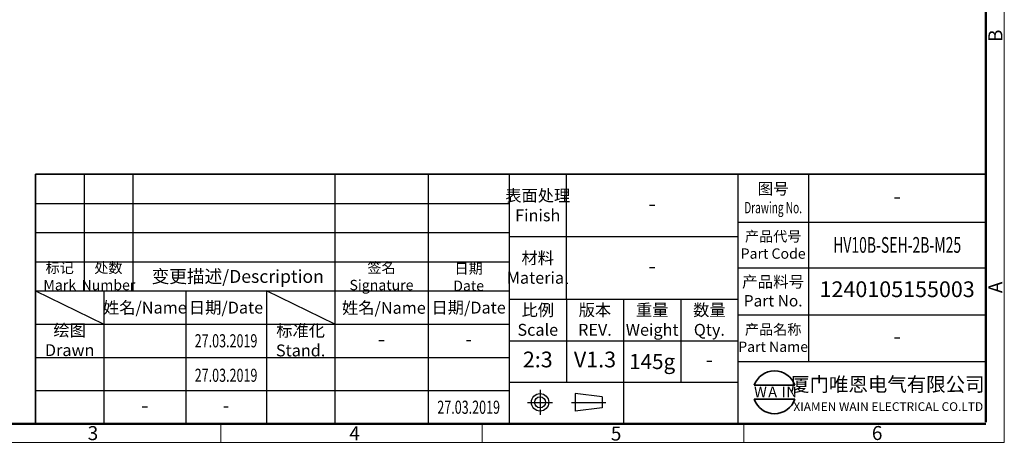
# Model space of a CAD drawing. Units: millimetres. Extents: x 1703 to 2148, y 481 to 796.
# Drawn here: x 1869 to 2148, y 481 to 601 of the extents above; entities that cross this region are included whole.
import ezdxf

# ---------------------------------------------------------------- set-up
doc = ezdxf.new("R2010")
doc.units = ezdxf.units.MM
doc.header["$LTSCALE"] = 65.395
doc.layers.add('Dim', color=3, linetype='CONTINUOUS', lineweight=15)
doc.layers.add('图框', color=7, linetype='CONTINUOUS', lineweight=20)
doc.styles.add('Chinese', font='PMingLiU.ttf')
doc.styles.add('Romans字体', font='romans.shx', dxfattribs={"width": 0.75})
doc.styles.get("Standard").update_dxf_attribs({"font": 'SIMFANG.TTF', "width": 0.75})
doc.styles.add('工程字', font='gbenor.shx', dxfattribs={"bigfont": 'gbcbig.shx'})

# ---------------------------------------------------------------- blocks, each defined once
blk = doc.blocks.new('A4图框-NEW')
at = {"layer": '图框', "color": 1, "lineweight": 18}
for p, q in [((1130.41, 480.53), (1130.41, 690.53)), ((833.41, 480.53), (1130.41, 480.53))]:
    blk.add_line(p, q, dxfattribs=at)
at = {"layer": '图框', "lineweight": 50}
for p, q in [((1126.93, 484.34), (1126.93, 675.53)), ((836.85, 484.03), (1126.93, 484.03))]:
    blk.add_line(p, q, dxfattribs=at)
at = {"layer": '图框', "lineweight": 35}
for q in [(1126.93, 531.33), (946.93, 484.03)]:
    blk.add_line((946.93, 531.33), q, dxfattribs=at)
at = {"layer": '图框', "lineweight": -3}
for p, q in [((956.15, 531.33), (956.15, 509.21)), ((965.36, 531.33), (965.36, 509.21)), ((1003.65, 531.33), (1003.65, 484.03)), ((1021.3, 531.33), (1021.3, 484.03)), ((1036.65, 531.33), (1036.65, 484.01)), ((1047.47, 531.33), (1047.47, 507.67)), ((1079.97, 531.33), (1079.97, 484.01)), ((1093.32, 531.33), (1093.32, 495.84)), ((946.93, 525.8), (1036.65, 525.8)), ((1079.97, 522.27), (1126.93, 522.27)), ((946.93, 520.27), (1036.65, 520.27)), ((1036.65, 519.5), (1079.97, 519.5)), ((946.93, 514.74), (1036.65, 514.74)), ((1079.97, 513.59), (1126.93, 513.59)), ((946.93, 509.21), (1036.65, 509.21)), ((946.93, 509.21), (959.91, 502.91)), ((959.91, 509.21), (959.91, 484.03)), ((975.41, 509.21), (975.41, 484.03)), ((990.67, 509.21), (990.67, 484.03)), ((1003.65, 502.91), (990.67, 509.21)), ((1036.65, 507.67), (1079.97, 507.67)), ((1047.48, 507.67), (1047.48, 491.9)), ((1058.31, 507.67), (1058.31, 484.03)), ((1069.14, 507.67), (1069.14, 491.9)), ((1079.97, 504.71), (1126.93, 504.71)), ((946.93, 502.91), (1036.65, 502.91)), ((1036.65, 499.78), (1079.97, 499.78)), ((946.93, 496.62), (1036.65, 496.62)), ((1079.97, 495.84), (1126.93, 495.84)), ((1036.65, 491.9), (1079.97, 491.9)), ((946.93, 490.33), (1036.65, 490.33))]:
    blk.add_line(p, q, dxfattribs=at)
at = {"layer": '图框', "lineweight": 25}
for p, q in [((1042.5, 490.48), (1042.5, 485.74)), ((1054.23, 489.14), (1049.16, 489.76)), ((1049.16, 489.76), (1049.16, 486.46)), ((1054.23, 489.14), (1054.23, 487.08)), ((1040.14, 488.11), (1044.87, 488.11)), ((1048.47, 488.11), (1054.95, 488.11)), ((1054.23, 487.08), (1049.16, 486.46))]:
    blk.add_line(p, q, dxfattribs=at)
at = {"layer": '图框', "color": 4, "lineweight": 35}
for p, q in [((1083.06, 491.34), (1090.74, 491.34)), ((1083.06, 488.7), (1090.74, 488.7))]:
    blk.add_line(p, q, dxfattribs=at)
at = {"layer": '图框', "color": 6}
for p, q in [((982.02, 484.03), (982.02, 480.53)), ((1031.55, 484.03), (1031.55, 480.53)), ((1081.09, 484.03), (1081.09, 480.53))]:
    blk.add_line(p, q, dxfattribs=at)
at = {"layer": '图框', "lineweight": 25}
for radius in [1.65, 1.03]:
    blk.add_circle((1042.5, 488.11), radius, dxfattribs=at)
at = {"layer": '图框', "color": 4, "lineweight": 35}
for start, end in [(18.9524, 161.0476), (198.9524, 341.0476)]:
    blk.add_arc((1086.9, 490.02), 4.06, start, end, dxfattribs=at)
at = {"layer": '图框', "color": 6, "insert": (1127.4, 556.37), "char_height": 2.65, "width": 2.5579, "attachment_point": 1, "rotation": 90, "style": 'Romans字体'}
blk.add_mtext('B', dxfattribs=at)
at = {"layer": '图框', "attachment_point": 5}
for s, insert, char_height, width in [('{\\f仿宋_GB2312|b0|i0|c134|p49;图号\\Ftxt|c134;\\P\\Fromans|c134;\\W0.65;Drawing No.}', (1086.64, 526.8), 2.1549, 13.3447), ('{\\f仿宋_GB2312|b0|i0|c134|p49;表面处理\\fSimSun|b0|i0|c134|p2;\\P\\Fromans|c134;Finish}', (1042.06, 525.41), 2.2528, 10.82), ('{\\f仿宋_GB2312|b0|i0|c134|p49;产品代号\\fSimSun|b0|i0|c134|p2;\\P\\Fromans|c134;Part Code}', (1086.64, 517.93), 1.959, 13.3447), ('{\\f仿宋_GB2312|b0|i0|c134|p49;材料\\P\\Fromans|c134;Material}', (1042.06, 513.59), 2.2528, 10.82), ('{\\f仿宋_GB2312|b0|i0|c134|p49;标记\\fSimSun|b0|i0|c134|p2;\\P\\Fromans|c134;Mark}', (951.54, 511.97), 1.959, 9.2182), ('{\\f仿宋_GB2312|b0|i0|c134|p49;处数\\fSimSun|b0|i0|c134|p2;\\P\\Fromans|c134;Number }', (960.76, 511.97), 1.959, 9.2182), ('{\\f仿宋_GB2312|b0|i0|c134|p49;签名\\fSimSun|b0|i0|c134|p2;\\P\\Fromans|c134;Signature} ', (1012.47, 511.97), 1.959, 17.6264), ('{\\f仿宋_GB2312|b0|i0|c134|p49;日期\\fSimSun|b0|i0|c134|p2;\\P\\Fromans|c134;Date}', (1028.98, 511.83), 1.959, 15.3523), ('{\\fSimSun|b0|i0|c134|p2;  \\f仿宋_GB2312|b0|i0|c134|p49;变更描述\\Fromans|c134;/Description}', (984.51, 511.97), 2.4487, 38.2879), ('{\\f仿宋_GB2312|b0|i0|c134|p49;产品料号\\fSimSun|b0|i0|c134|p2;\\P\\Fromans|c134;Part No.}', (1086.64, 509.15), 2.1549, 13.3447), ('{\\f仿宋_GB2312|b0|i0|c134|p49;姓名\\Fromans|c134;/Name\\Ftxt|c134; }', (967.66, 506.06), 2.2528, 15.5018), ('{\\f仿宋_GB2312|b0|i0|c134|p49;日期\\Fromans|c134;/Date}', (983.04, 506.06), 2.2528, 15.2624), ('{\\f仿宋_GB2312|b0|i0|c134|p49;姓名\\Fromans|c134;/Name}', (1012.93, 506.02), 2.2528, 16.9349), ('{\\f仿宋_GB2312|b0|i0|c134|p49;日期\\Fromans|c134;/Date}', (1028.98, 506.06), 2.2528, 15.3523), ('{\\f仿宋_GB2312|b0|i0|c134|p49;比例\\P\\Fromans|c134;Scale}', (1042.07, 503.73), 2.2528, 10.8293), ('{\\f仿宋_GB2312|b0|i0|c134|p49;版本\\fSimSun|b0|i0|c134|p2;\\P\\Fromans|c134;REV.}', (1052.89, 503.73), 2.2528, 10.8387), ('{\\f仿宋_GB2312|b0|i0|c134|p49;重量\\fSimSun|b0|i0|c134|p2;\\P\\Fromans|c134;Weight}', (1063.73, 503.73), 2.2528, 10.8293), ('{\\f仿宋_GB2312|b0|i0|c134|p49;数量\\fSimSun|b0|i0|c134|p2;\\P\\Fromans|c134;Qty.}', (1074.56, 503.73), 2.2528, 10.8293), ('{\\f仿宋_GB2312|b0|i0|c134|p49;绘图\\fSimSun|b0|i0|c134|p2;\\P\\Fromans|c134;Drawn\\Ftxt|c134; }', (953.42, 499.88), 2.2528, 12.9801), ('{\\f仿宋_GB2312|b0|i0|c134|p49;产品名称\\fSimSun|b0|i0|c134|p2;\\P\\Fromans|c134;Part Name}', (1086.64, 500.28), 1.959, 13.3447)]:
    blk.add_mtext(s, dxfattribs=dict(at, insert=insert, char_height=char_height, width=width))
at = {"layer": '图框', "color": 3, "attachment_point": 5, "style": 'Romans字体'}
for s, insert, char_height, width in [('-', (1110.12, 526.8), 2.99, 33.6124), ('-', (1063.72, 525.41), 2.99, 32.4974), ('-', (1063.73, 513.59), 2.99, 32.488), ('{\\W0.7;27.03.2019}', (983.04, 499.77), 2.4879, 15.2624), ('-', (1012.48, 499.77), 2.99, 17.6488), ('-', (1028.98, 499.77), 2.49, 15.3523), ('-', (1110.12, 500.28), 2.99, 33.6124), ('V1.3', (1052.9, 495.84), 2.986, 10.8293), ('-', (1074.56, 495.84), 2.99, 10.8293), ('{\\W0.7;27.03.2019}', (983.04, 493.24), 2.4879, 15.2624), ('-', (967.66, 487.18), 2.99, 15.5018), ('-', (983.04, 487.18), 2.49, 15.2624), ('{\\W0.7;27.03.2019}', (1028.98, 487.18), 2.4879, 15.3523)]:
    blk.add_mtext(s, dxfattribs=dict(at, insert=insert, char_height=char_height, width=width))
at = {"layer": '图框', "color": 6, "linetype": 'ByBlock', "lineweight": 18, "insert": (1127.4, 508.79), "char_height": 2.65, "width": 2.5579, "attachment_point": 1, "rotation": 90, "style": 'Romans字体'}
blk.add_mtext('A', dxfattribs=at)
at = {"layer": '图框', "insert": (997.16, 499.82), "char_height": 2.2528, "width": 12.9801, "attachment_point": 5, "style": 'Romans字体'}
blk.add_mtext('{\\f仿宋_GB2312|b0|i0|c134|p49;标准化}\\PStand.', dxfattribs=at)
at = {"layer": '图框', "color": 1, "lineweight": 20, "insert": (1108.26, 491.52), "char_height": 2.6991, "width": 82.3083, "attachment_point": 5}
blk.add_mtext('{\\fSimHei|b0|i0|c134|p2;厦门唯恩电气有限公司}', dxfattribs=at)
at = {"layer": '图框', "color": 1, "lineweight": 20, "char_height": 2.0059, "width": 5.0472, "attachment_point": 1, "style": 'Chinese'}
for s, insert in [('{\\fArial|b0|i0|c0|p34;W}', (1083.03, 491.05)), ('{\\fArial|b0|i0|c0|p34;A}', (1085.71, 491.09)), ('{\\fArial|b0|i0|c0|p34;I}', (1088.21, 491.09)), ('{\\fArial|b0|i0|c0|p34;N}', (1089.14, 491.08))]:
    blk.add_mtext(s, dxfattribs=dict(at, insert=insert))
at = {"layer": '图框', "color": 3, "lineweight": 20, "insert": (1108.44, 487.3), "char_height": 1.6525, "width": 68.0856, "attachment_point": 5, "style": '工程字'}
blk.add_mtext('{\\fArial Narrow|b0|i0|c0|p34;XIAMEN WAIN ELECTRICAL CO.LTD}', dxfattribs=at)
at = {"layer": '图框', "color": 6, "char_height": 2.65, "width": 2.5579, "attachment_point": 1, "style": 'Romans字体'}
for s, insert in [('3', (956.83, 483.6)), ('4', (1006.38, 483.57)), ('5', (1055.9, 483.52)), ('6', (1105.33, 483.62))]:
    blk.add_mtext(s, dxfattribs=dict(at, insert=insert))

msp = doc.modelspace()

# ---------------------------------------------------------------- block references
at = {"layer": 'Dim', "xscale": 1.50000631348257, "yscale": 1.50000631348257, "zscale": 1.50000631348257}
msp.add_blockref('A4图框-NEW', (452.64, -240.27), dxfattribs=at)

# ---------------------------------------------------------------- texts
at = {"layer": '图框', "color": 3, "attachment_point": 5, "style": 'Romans字体'}
for s, insert, char_height, width in [('{\\W0.65;\\T0.95;HV10B-SEH-2B-M25}', (2117.83, 536.63), 4.4783, 50.4188), ('1240105155003', (2117.83, 523.46), 4.4783, 50.4188), ('2:3', (2015.75, 503.5), 4.478, 16.2441), ('{\\H0.96019x;145g} ', (2048.24, 503.5), 4.4783, 16.2441)]:
    msp.add_mtext(s, dxfattribs=dict(at, insert=insert, char_height=char_height, width=width))

doc.saveas('drawing.dxf')
